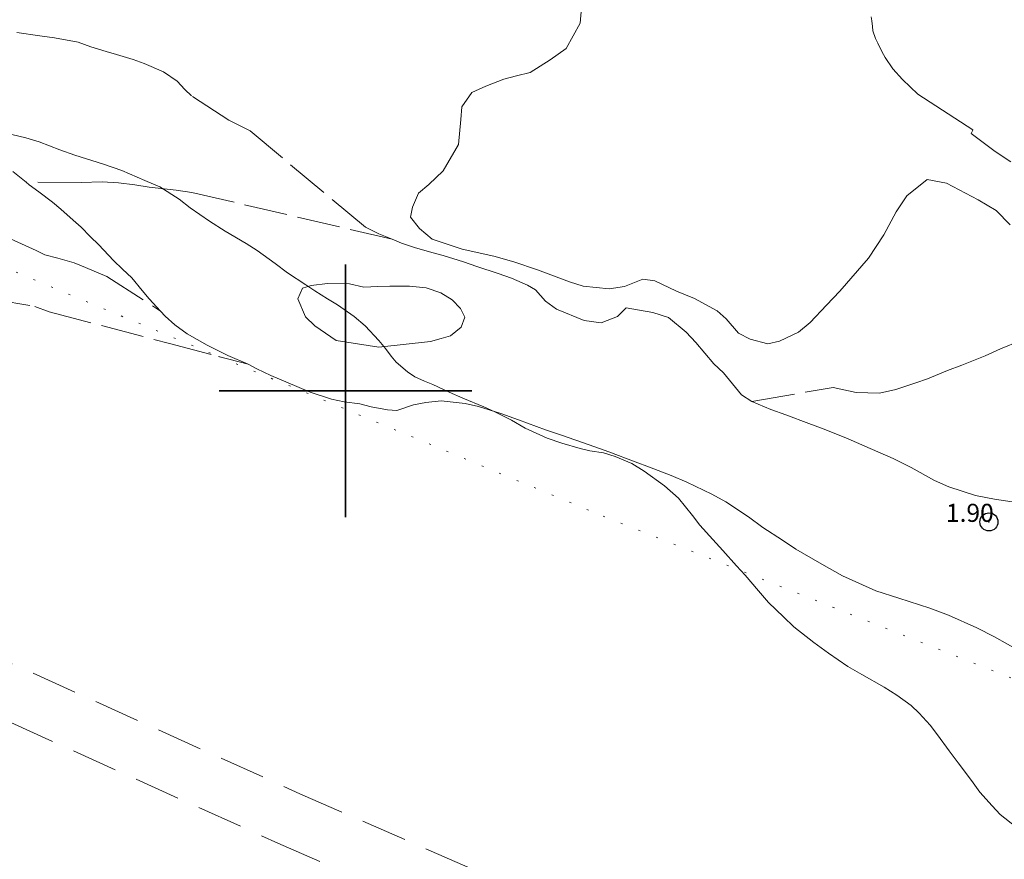
# Model space of a CAD drawing. Extents: x 501997 to 503247, y 1830710 to 1831520.
# Drawn here: x 502482 to 502537, y 1831074 to 1831121 of the extents above; entities that cross this region are included whole.
import ezdxf

# ---------------------------------------------------------------- set-up
doc = ezdxf.new("R2010")
doc.units = 0
doc.header["$MEASUREMENT"] = 0
doc.header["$PDMODE"] = 32
doc.header["$PDSIZE"] = -0.37
for name, pattern in [('ACAD_ISO02W100', [15, 12, -3]), ('DOT2', [3.175, 0, -3.175]), ('HIDDEN', [9.525, 6.35, -3.175])]:
    doc.linetypes.add(name, pattern=pattern)
for name, color, linetype in [('1TODAS1K', 7, 'Continuous'), ('ARBOLES', 90, 'Continuous'), ('BRECHA', 7, 'Continuous'), ('CERCA', 1, 'Continuous'), ('COTA FOTOGRAMETRICA', 10, 'Continuous'), ('CURVA INTERMEDIA', 17, 'Continuous'), ('SIMBOLO GRADICULA', 7, 'Continuous'), ('VEREDA', 7, 'Continuous')]:
    doc.layers.add(name, color=color, linetype=linetype)
doc.styles.add('WMF-Times New Roman0', font='TIMES.TTF')
doc.linetypes.add('ZIGZAG', pattern='A,0.00254,-5.08,[131,ltypeshp.shx,S=5.08,R=0,X=-5.08,Y=0],-10.16,[131,ltypeshp.shx,S=5.08,R=180,X=5.08,Y=0],-5.08', length=20.32254)

msp = doc.modelspace()

# ---------------------------------------------------------------- linework, layer by layer
at = {"layer": 'ARBOLES', "color": 3, "linetype": 'ZIGZAG', "lineweight": 9, "ltscale": 0.05}
for points in [[(502536.829, 1831109.211), (502536.066, 1831109.992), (502535.062, 1831110.589), (502533.307, 1831111.505), (502532.234, 1831111.707), (502531.098, 1831110.812), (502530.524, 1831109.931), (502529.841, 1831108.647), (502528.988, 1831107.359), (502527.392, 1831105.536), (502526.652, 1831104.753), (502525.757, 1831103.798), (502525.097, 1831103.265), (502524.052, 1831102.752), (502523.406, 1831102.612), (502522.415, 1831102.871), (502521.784, 1831103.206), (502521.094, 1831104.004), (502520.589, 1831104.446), (502519.333, 1831105.13), (502518.332, 1831105.529), (502517.131, 1831106.094), (502516.471, 1831106.199), (502515.46, 1831105.794), (502514.606, 1831105.654), (502513.165, 1831105.805), (502512.413, 1831106.047), (502511.382, 1831106.436), (502510.645, 1831106.706), (502509.322, 1831107.147), (502508.214, 1831107.476), (502506.465, 1831107.859), (502504.791, 1831108.401), (502504.092, 1831108.996), (502503.606, 1831109.622), (502503.718, 1831110.181), (502504.036, 1831110.96), (502504.616, 1831111.441), (502505.4, 1831112.197), (502506.252, 1831113.659), (502506.396, 1831115.036), (502506.448, 1831115.744), (502507, 1831116.535), (502507.781, 1831116.894), (502508.77, 1831117.268), (502509.471, 1831117.454), (502510.234, 1831117.644), (502511.334, 1831118.338), (502512.22, 1831118.969), (502512.995, 1831120.384), (502513.122, 1831121.866)], [(502501.84, 1831102.429), (502499.479, 1831102.796), (502498.303, 1831103.609), (502497.776, 1831104.108), (502497.361, 1831105.106), (502497.608, 1831105.692), (502498.096, 1831105.847), (502498.996, 1831105.948), (502500.212, 1831105.929), (502501.009, 1831105.752), (502501.789, 1831105.778), (502502.45, 1831105.808), (502503.543, 1831105.812), (502504.461, 1831105.711), (502505.285, 1831105.442), (502505.903, 1831105.057), (502506.361, 1831104.562), (502506.61, 1831104.094), (502506.413, 1831103.527), (502505.806, 1831103.062), (502505.289, 1831102.902), (502504.705, 1831102.739), (502501.84, 1831102.429)]]:
    msp.add_lwpolyline(points, dxfattribs=at)
at = {"layer": 'BRECHA', "color": 1, "linetype": 'HIDDEN', "lineweight": 5, "ltscale": 0.4, "elevation": 0.079}
for points in [[(502342.496, 1831149.109), (502386.738, 1831128.229), (502429.412, 1831108.49), (502472.268, 1831089.069), (502497.47, 1831077.686), (502519.963, 1831067.871), (502521.478, 1831067.253), (502522.736, 1831066.631), (502524.385, 1831065.792), (502525.264, 1831065.356), (502526.795, 1831064.704), (502527.831, 1831064.289), (502529.435, 1831063.653), (502530.4, 1831063.319), (502532.009, 1831062.799), (502533.422, 1831062.388), (502536.002, 1831061.471), (502537.833, 1831060.91)], [(502341.185, 1831146.41), (502385.468, 1831125.511), (502428.163, 1831105.762), (502471.031, 1831086.336), (502496.253, 1831074.944), (502518.796, 1831065.107), (502520.245, 1831064.516), (502521.391, 1831063.949), (502523.039, 1831063.111), (502524.009, 1831062.63), (502525.648, 1831061.932), (502526.719, 1831061.502), (502528.392, 1831060.839), (502529.449, 1831060.474), (502531.128, 1831059.931), (502532.5, 1831059.532), (502535.06, 1831058.622), (502536.979, 1831058.034)]]:
    msp.add_lwpolyline(points, dxfattribs=at)
at = {"layer": 'CERCA', "color": 1, "linetype": 'DOT2', "lineweight": 20, "ltscale": 0.3, "elevation": 0.079}
msp.add_lwpolyline([(502200.149, 1831234.866), (502235.329, 1831226.486), (502265.954, 1831219.021), (502298.582, 1831211.319), (502311.105, 1831208.055), (502313.125, 1831207.528), (502326.939, 1831203.927), (502348.669, 1831186.455), (502380.308, 1831160.237), (502385.718, 1831155.754), (502391.082, 1831151.309), (502405.194, 1831144.018), (502460.517, 1831115.174), (502472.986, 1831110.209), (502492.965, 1831101.911), (502514.275, 1831093.06), (502543.865, 1831081.341), (502610.662, 1831057.154), (502615.502, 1831055.402), (502631.403, 1831049.644), (502697.567, 1831024.193)], dxfattribs=at)
at = {"layer": 'COTA FOTOGRAMETRICA'}
msp.add_point((502535.659, 1831092.748, 1.896), dxfattribs=at)
at = {"layer": 'CURVA INTERMEDIA', "color": 17, "linetype": 'Continuous', "lineweight": 9}
for points, elevation in [([(502536.867, 1831112.685), (502535.998, 1831113.265), (502534.68, 1831114.272), (502534.741, 1831114.408), (502534.76, 1831114.461), (502531.715, 1831116.433), (502530.861, 1831117.26), (502530.333, 1831117.846), (502529.91, 1831118.481), (502529.723, 1831118.806), (502529.5, 1831119.27), (502529.379, 1831119.522), (502529.228, 1831119.943), (502529.211, 1831120.195), (502529.158, 1831120.498), (502529.139, 1831120.729)], 1.045), ([(502537.142, 1831075.848), (502536.288, 1831076.543), (502535.841, 1831077.007), (502535.147, 1831077.78), (502534.69, 1831078.411), (502533.957, 1831079.406), (502533.462, 1831080.067), (502532.808, 1831080.951), (502532.406, 1831081.491), (502531.799, 1831082.145), (502531.341, 1831082.58), (502530.557, 1831083.151), (502529.859, 1831083.587), (502528.612, 1831084.295), (502527.841, 1831084.741), (502526.757, 1831085.476), (502525.949, 1831086.072), (502524.852, 1831086.938), (502524.276, 1831087.482), (502523.447, 1831088.277), (502522.887, 1831088.924), (502522.147, 1831089.795), (502521.668, 1831090.32), (502520.901, 1831091.163), (502520.353, 1831091.768), (502519.642, 1831092.569), (502519.228, 1831093.108), (502518.451, 1831094.059), (502517.667, 1831094.75), (502516.558, 1831095.554), (502515.861, 1831095.99), (502514.941, 1831096.37), (502514.3, 1831096.572), (502513.544, 1831096.685), (502513.011, 1831096.81), (502511.986, 1831097.114), (502511.169, 1831097.386), (502509.951, 1831097.936), (502509.204, 1831098.373), (502508.265, 1831098.848), (502507.656, 1831099.125), (502506.5, 1831099.603), (502505.736, 1831099.932), (502504.841, 1831100.352), (502504.372, 1831100.546), (502503.832, 1831100.787), (502503.43, 1831101.06), (502502.8, 1831101.591), (502502.521, 1831101.933), (502502.209, 1831102.348), (502501.841, 1831102.789), (502501.078, 1831103.614), (502500.474, 1831104.124), (502499.545, 1831104.765), (502498.997, 1831105.102), (502498.3, 1831105.554), (502497.792, 1831105.881), (502496.783, 1831106.54), (502496.095, 1831107.06), (502495.105, 1831107.788), (502494.499, 1831108.174), (502493.333, 1831108.852), (502492.464, 1831109.399), (502491.378, 1831110.146), (502490.78, 1831110.633), (502489.702, 1831111.311), (502488.869, 1831111.66), (502487.605, 1831112.205), (502486.591, 1831112.565), (502484.985, 1831113.055), (502484.157, 1831113.358), (502483.012, 1831113.794), (502482.286, 1831114.032), (502481.116, 1831114.297)], 2.068)]:
    msp.add_lwpolyline(points, dxfattribs=dict(at, elevation=elevation))
at = {"layer": 'SIMBOLO GRADICULA', "color": 5}
for points in [[(502500, 1831107), (502500, 1831100)], [(502507, 1831100), (502500, 1831100), (502500, 1831107)], [(502500, 1831100), (502493, 1831100)], [(502493, 1831100), (502500, 1831100), (502500, 1831093)], [(502500, 1831093), (502500, 1831100), (502507, 1831100)]]:
    msp.add_lwpolyline(points, dxfattribs=at)
at = {"layer": 'VEREDA', "linetype": 'ACAD_ISO02W100', "lineweight": 0, "ltscale": 0.2, "elevation": 0.079}
for points in [[(502502.585, 1831108.403), (502501.847, 1831108.71), (502501.1, 1831109.071), (502494.704, 1831114.415), (502493.536, 1831114.996), (502491.459, 1831116.346), (502491.089, 1831116.694), (502490.668, 1831117.154), (502489.913, 1831117.687), (502488.843, 1831118.15), (502488.22, 1831118.356), (502487.3, 1831118.633), (502486.735, 1831118.802), (502485.873, 1831119.057), (502485.17, 1831119.315), (502483.865, 1831119.569), (502483.054, 1831119.68), (502481.786, 1831119.855)], [(502482.299, 1831111.564), (502481.559, 1831112.153)], [(502502.585, 1831108.403), (502491.487, 1831110.996), (502490.613, 1831111.131), (502489.114, 1831111.286), (502488.317, 1831111.42), (502487.406, 1831111.524), (502486.501, 1831111.588), (502485.34, 1831111.549), (502482.299, 1831111.564)], [(502489.749, 1831104.418), (502489.11, 1831105.102), (502488.731, 1831105.558), (502488.155, 1831106.266), (502487.641, 1831106.754), (502487.142, 1831107.226), (502486.316, 1831108.086), (502485.841, 1831108.565), (502485.339, 1831109.071), (502484.893, 1831109.464), (502484.217, 1831110.077), (502483.753, 1831110.465), (502482.997, 1831111.026), (502482.472, 1831111.426), (502482.299, 1831111.564)], [(502522.515, 1831099.417), (502527.03, 1831100.193), (502528.301, 1831099.908), (502529.598, 1831099.886), (502530.501, 1831100.085), (502531.597, 1831100.453), (502532.255, 1831100.671), (502533.357, 1831101.13), (502534.155, 1831101.433), (502535.452, 1831101.946), (502536.305, 1831102.338), (502537.38, 1831102.785), (502538.088, 1831103.077), (502539.14, 1831103.549), (502539.812, 1831103.866), (502541.065, 1831104.543), (502541.976, 1831105.093), (502543.115, 1831105.817), (502548.844, 1831109.246)], [(502481.019, 1831108.605), (502482.031, 1831108.148), (502482.844, 1831107.774), (502483.324, 1831107.549), (502484.043, 1831107.351), (502484.955, 1831107.099), (502485.584, 1831106.847), (502486.776, 1831106.345), (502489.749, 1831104.418)], [(502522.515, 1831099.417), (502521.943, 1831099.779), (502520.948, 1831101.012), (502520.419, 1831101.505), (502519.417, 1831102.691), (502518.879, 1831103.265), (502517.895, 1831104.067), (502517.021, 1831104.349), (502515.548, 1831104.605), (502515.08, 1831104.132), (502514.165, 1831103.779), (502513.225, 1831103.91), (502511.683, 1831104.53), (502511.073, 1831104.982), (502510.528, 1831105.596), (502510.088, 1831105.856), (502509.198, 1831106.242), (502508.455, 1831106.509), (502507.274, 1831106.892), (502506.532, 1831107.147), (502505.416, 1831107.512), (502504.772, 1831107.677), (502503.828, 1831107.946), (502503.098, 1831108.191), (502502.587, 1831108.403), (502502.585, 1831108.403)], [(502471.268, 1831106.695), (502482.769, 1831104.678), (502483.567, 1831104.381), (502490.238, 1831102.628), (502492.965, 1831101.911), (502494.608, 1831101.479)], [(502494.608, 1831101.479), (502493.468, 1831101.973), (502492.815, 1831102.294), (502492.331, 1831102.536), (502491.217, 1831103.163), (502490.542, 1831103.661), (502490.008, 1831104.14), (502489.751, 1831104.416), (502489.749, 1831104.418)], [(502537.405, 1831085.573), (502535.964, 1831086.379), (502534.98, 1831086.882), (502533.416, 1831087.575), (502532.383, 1831087.975), (502530.657, 1831088.525), (502529.38, 1831088.927), (502527.547, 1831089.767), (502526.388, 1831090.404), (502524.956, 1831091.235), (502524.225, 1831091.726), (502523.128, 1831092.444), (502522.326, 1831093.027), (502521.082, 1831093.865), (502520.303, 1831094.287), (502518.915, 1831094.953), (502518.048, 1831095.314), (502516.842, 1831095.778), (502516.057, 1831096.065), (502514.585, 1831096.621), (502513.493, 1831097.01), (502511.958, 1831097.544), (502511.082, 1831097.849), (502509.593, 1831098.405), (502508.609, 1831098.76), (502507.374, 1831099.13), (502506.633, 1831099.298), (502505.307, 1831099.461), (502504.443, 1831099.368), (502503.762, 1831099.224), (502502.843, 1831098.922), (502502.332, 1831098.956), (502501.423, 1831099.114), (502500.791, 1831099.28), (502499.917, 1831099.398), (502499.226, 1831099.553), (502498.045, 1831099.937), (502497.29, 1831100.246), (502496.329, 1831100.647), (502495.86, 1831100.857), (502495.09, 1831101.231), (502494.608, 1831101.479)], [(502537.312, 1831093.802), (502535.96, 1831094.002), (502534.92, 1831094.203), (502533.431, 1831094.683), (502532.648, 1831095.035), (502531.344, 1831095.753), (502530.353, 1831096.252), (502528.774, 1831096.934), (502527.848, 1831097.344), (502526.523, 1831097.884), (502525.677, 1831098.199), (502524.408, 1831098.669), (502523.572, 1831098.98), (502522.515, 1831099.417)]]:
    msp.add_lwpolyline(points, dxfattribs=at)

# ---------------------------------------------------------------- texts
at = {"layer": '1TODAS1K', "style": 'WMF-Times New Roman0'}
msp.add_text('1.90', height=1, dxfattribs=at).set_placement((502533.274, 1831092.748))

doc.saveas('drawing.dxf')
